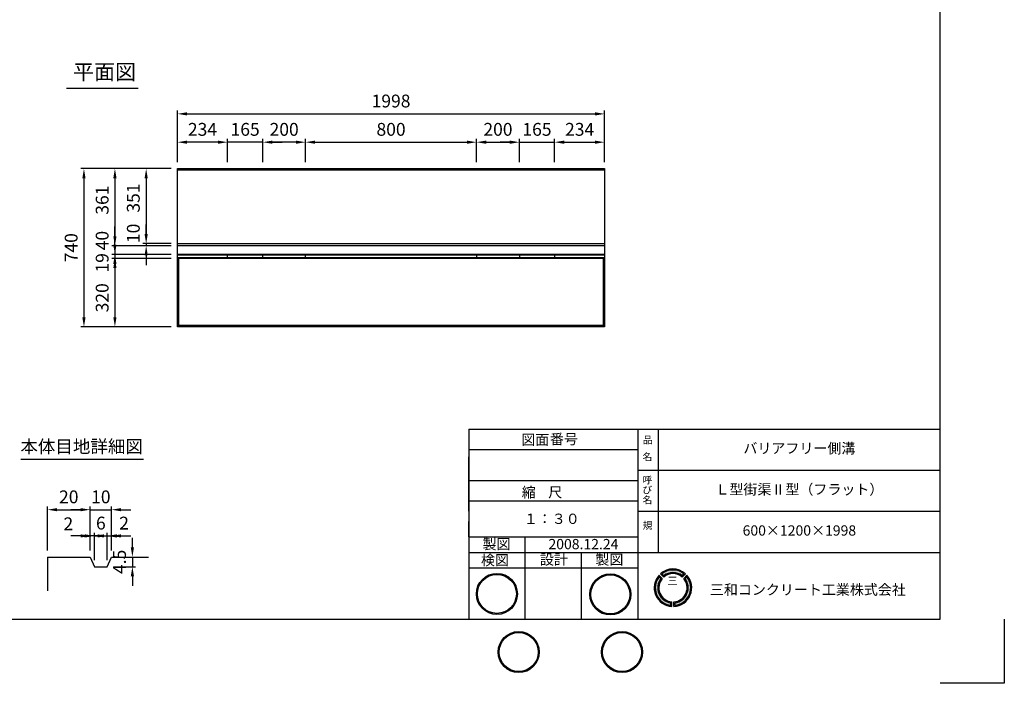
# Model space of a CAD drawing. Extents: x 0 to 8910, y 0 to 6300.
# Drawn here: x 4305 to 8910, y 0 to 3101 of the extents above; entities that cross this region are included whole.
import ezdxf
from ezdxf.enums import TextEntityAlignment as Align

# ---------------------------------------------------------------- set-up
doc = ezdxf.new("R2010")
doc.units = 0
doc.header["$LTSCALE"] = 0.5
doc.layers.get('0').update_dxf_attribs({"linetype": 'CONTINUOUS'})
doc.layers.get('DEFPOINTS').update_dxf_attribs({"linetype": 'CONTINUOUS'})
doc.layers.add('寸法引出', color=2, linetype='CONTINUOUS')
doc.layers.add('枠', color=3, linetype='CONTINUOUS')
doc.styles.add('SANWA', font='MSMINCHO.TTF')
doc.dimstyles.new('SANWA', dxfattribs={"dimtxt": 2.5, "dimasz": 2.5, "dimexe": 1, "dimexo": 1, "dimgap": 0, "dimtad": 1, "dimdec": 4, "dimdsep": 46, "dimtxsty": 'SANWA', "dimcen": 0, "dimclrd": 2, "dimclre": 2, "dimclrt": 2, "dimadec": 0, "dimazin": 0, "dimtfac": 1, "dimtdec": 4, "dimtix": 1, "dimtmove": 0, "dimatfit": 3, "dimfxl": 1, "dimtolj": 1, "dimtzin": 0, "dimarcsym": 0})

# ---------------------------------------------------------------- blocks, each defined once
blk = doc.blocks.new('*D190')
at = {"layer": 'DEFPOINTS', "color": 0, "ltscale": 30}
for p in [(4734.3, 688.7), (4734.3, 589.9), (4714.3, 544.9)]:
    blk.add_point(p, dxfattribs=at)
at = {"layer": '寸法引出', "lineweight": -2, "ltscale": 30}
for p, q in [((4734.3, 619.9), (4734.3, 703.7)), ((4669.3, 688.7), (4624.3, 688.7)), ((4714.3, 688.7), (4734.3, 688.7)), ((4779.3, 688.7), (4824.3, 688.7))]:
    blk.add_line(p, q, dxfattribs=at)
at = {"layer": '寸法引出', "ltscale": 30}
for points in [[(4669.3, 696.2), (4669.3, 681.2), (4714.3, 688.7)], [(4779.3, 696.2), (4779.3, 681.2), (4734.3, 688.7)]]:
    blk.add_solid(points, dxfattribs=at)
at = {"layer": '寸法引出', "ltscale": 30, "insert": (4793.1, 748.7), "char_height": 60, "attachment_point": 5, "style": 'SANWA'}
blk.add_mtext('\\A1;2', dxfattribs=at)
blk = doc.blocks.new('*D189')
at = {"layer": 'DEFPOINTS', "color": 0, "ltscale": 15}
for p in [(4734.3, 811.3), (4634.3, 589.9), (4734.3, 589.9)]:
    blk.add_point(p, dxfattribs=at)
at = {"layer": '寸法引出', "lineweight": -2, "ltscale": 15}
for p, q in [((4589.3, 811.3), (4544.3, 811.3)), ((4634.3, 619.9), (4634.3, 826.3)), ((4634.3, 811.3), (4734.3, 811.3)), ((4734.3, 619.9), (4734.3, 826.3)), ((4779.3, 811.3), (4824.3, 811.3))]:
    blk.add_line(p, q, dxfattribs=at)
at = {"layer": '寸法引出', "ltscale": 15}
for points in [[(4589.3, 818.8), (4589.3, 803.8), (4634.3, 811.3)], [(4779.3, 818.8), (4779.3, 803.8), (4734.3, 811.3)]]:
    blk.add_solid(points, dxfattribs=at)
at = {"layer": '寸法引出', "ltscale": 15, "insert": (4684.3, 871.3), "char_height": 60, "attachment_point": 5, "style": 'SANWA'}
blk.add_mtext('\\A1;10', dxfattribs=at)
blk = doc.blocks.new('*D188')
at = {"layer": 'DEFPOINTS', "color": 0, "ltscale": 15}
for p in [(4714.3, 688.7), (4654.3, 544.9), (4714.3, 544.9)]:
    blk.add_point(p, dxfattribs=at)
at = {"layer": '寸法引出', "lineweight": -2, "ltscale": 15}
for p, q in [((4654.3, 574.9), (4654.3, 703.7)), ((4714.3, 574.9), (4714.3, 703.7)), ((4609.3, 688.7), (4564.3, 688.7)), ((4654.3, 688.7), (4714.3, 688.7)), ((4759.3, 688.7), (4804.3, 688.7))]:
    blk.add_line(p, q, dxfattribs=at)
at = {"layer": '寸法引出', "ltscale": 15}
for points in [[(4609.3, 696.2), (4609.3, 681.2), (4654.3, 688.7)], [(4759.3, 696.2), (4759.3, 681.2), (4714.3, 688.7)]]:
    blk.add_solid(points, dxfattribs=at)
at = {"layer": '寸法引出', "ltscale": 15, "insert": (4684.3, 748.7), "char_height": 60, "attachment_point": 5, "style": 'SANWA'}
blk.add_mtext('\\A1;6', dxfattribs=at)
blk = doc.blocks.new('*D186')
at = {"layer": 'DEFPOINTS', "color": 0, "ltscale": 15}
for p in [(4734.3, 589.9), (4714.3, 544.9), (4831.8, 544.9)]:
    blk.add_point(p, dxfattribs=at)
at = {"layer": '寸法引出', "lineweight": -2, "ltscale": 15}
for p, q in [((4831.8, 634.9), (4831.8, 679.9)), ((4764.3, 589.9), (4846.8, 589.9)), ((4831.8, 589.9), (4831.8, 544.9)), ((4744.3, 544.9), (4846.8, 544.9)), ((4831.8, 499.9), (4831.8, 454.9))]:
    blk.add_line(p, q, dxfattribs=at)
at = {"layer": '寸法引出', "ltscale": 15}
for points in [[(4824.3, 634.9), (4839.3, 634.9), (4831.8, 589.9)], [(4824.3, 499.9), (4839.3, 499.9), (4831.8, 544.9)]]:
    blk.add_solid(points, dxfattribs=at)
at = {"layer": '寸法引出', "ltscale": 15, "insert": (4771.8, 567.4), "char_height": 60, "attachment_point": 5, "rotation": 90, "style": 'SANWA'}
blk.add_mtext('\\A1;4.5', dxfattribs=at)
blk = doc.blocks.new('*D191')
at = {"layer": 'DEFPOINTS', "color": 0, "ltscale": 30}
for p in [(4634.3, 688.7), (4634.3, 589.9), (4654.3, 544.9)]:
    blk.add_point(p, dxfattribs=at)
at = {"layer": '寸法引出', "lineweight": -2, "ltscale": 30}
for p, q in [((4634.3, 619.9), (4634.3, 703.7)), ((4589.3, 688.7), (4544.3, 688.7)), ((4654.3, 688.7), (4634.3, 688.7)), ((4699.3, 688.7), (4744.3, 688.7))]:
    blk.add_line(p, q, dxfattribs=at)
at = {"layer": '寸法引出', "ltscale": 30}
for points in [[(4589.3, 696.2), (4589.3, 681.2), (4634.3, 688.7)], [(4699.3, 696.2), (4699.3, 681.2), (4654.3, 688.7)]]:
    blk.add_solid(points, dxfattribs=at)
at = {"layer": '寸法引出', "ltscale": 30, "insert": (4532.3, 745.4), "char_height": 60, "attachment_point": 5, "style": 'SANWA'}
blk.add_mtext('\\A1;2', dxfattribs=at)
blk = doc.blocks.new('*D187')
at = {"layer": 'DEFPOINTS', "color": 0, "ltscale": 15}
for p in [(4634.3, 811.3), (4434.3, 589.9), (4634.3, 589.9)]:
    blk.add_point(p, dxfattribs=at)
at = {"layer": '寸法引出', "lineweight": -2, "ltscale": 15}
for p, q in [((4434.3, 619.9), (4434.3, 826.3)), ((4479.3, 811.3), (4589.3, 811.3)), ((4634.3, 619.9), (4634.3, 826.3))]:
    blk.add_line(p, q, dxfattribs=at)
at = {"layer": '寸法引出', "ltscale": 15}
for points in [[(4479.3, 818.8), (4479.3, 803.8), (4434.3, 811.3)], [(4589.3, 818.8), (4589.3, 803.8), (4634.3, 811.3)]]:
    blk.add_solid(points, dxfattribs=at)
at = {"layer": '寸法引出', "ltscale": 15, "insert": (4534.3, 871.3), "char_height": 60, "attachment_point": 5, "style": 'SANWA'}
blk.add_mtext('\\A1;20', dxfattribs=at)
blk = doc.blocks.new('*D224')
at = {"layer": 'DEFPOINTS', "color": 0, "ltscale": 30}
for p in [(6441.7, 2528.8), (5641.7, 2405.6), (6441.7, 2405.6)]:
    blk.add_point(p, dxfattribs=at)
at = {"layer": '寸法引出', "lineweight": -2, "ltscale": 30}
for p, q in [((5641.7, 2435.6), (5641.7, 2543.8)), ((6441.7, 2435.6), (6441.7, 2543.8)), ((5686.7, 2528.8), (6396.7, 2528.8))]:
    blk.add_line(p, q, dxfattribs=at)
at = {"layer": '寸法引出', "ltscale": 30}
for points in [[(5686.7, 2536.3), (5686.7, 2521.3), (5641.7, 2528.8)], [(6396.7, 2536.3), (6396.7, 2521.3), (6441.7, 2528.8)]]:
    blk.add_solid(points, dxfattribs=at)
at = {"layer": '寸法引出', "ltscale": 30, "insert": (6041.7, 2588.8), "char_height": 60, "attachment_point": 5, "style": 'SANWA'}
blk.add_mtext('\\A1;800', dxfattribs=at)
blk = doc.blocks.new('*D225')
at = {"layer": 'DEFPOINTS', "color": 0, "ltscale": 30}
for p in [(6641.7, 2528.8), (6441.7, 2405.6), (6641.7, 2405.6)]:
    blk.add_point(p, dxfattribs=at)
at = {"layer": '寸法引出', "lineweight": -2, "ltscale": 30}
for p, q in [((6441.7, 2435.6), (6441.7, 2543.8)), ((6641.7, 2435.6), (6641.7, 2543.8)), ((6486.7, 2528.8), (6596.7, 2528.8))]:
    blk.add_line(p, q, dxfattribs=at)
at = {"layer": '寸法引出', "ltscale": 30}
for points in [[(6486.7, 2536.3), (6486.7, 2521.3), (6441.7, 2528.8)], [(6596.7, 2536.3), (6596.7, 2521.3), (6641.7, 2528.8)]]:
    blk.add_solid(points, dxfattribs=at)
at = {"layer": '寸法引出', "ltscale": 30, "insert": (6541.7, 2588.8), "char_height": 60, "attachment_point": 5, "style": 'SANWA'}
blk.add_mtext('\\A1;200', dxfattribs=at)
blk = doc.blocks.new('*D226')
at = {"layer": 'DEFPOINTS', "color": 0, "ltscale": 30}
for p in [(6806.7, 2528.8), (6641.7, 2405.6), (6806.7, 2405.6)]:
    blk.add_point(p, dxfattribs=at)
at = {"layer": '寸法引出', "lineweight": -2, "ltscale": 30}
for p, q in [((6641.7, 2435.6), (6641.7, 2543.8)), ((6806.7, 2435.6), (6806.7, 2543.8)), ((6596.7, 2528.8), (6551.7, 2528.8)), ((6641.7, 2528.8), (6806.7, 2528.8)), ((6851.7, 2528.8), (6896.7, 2528.8))]:
    blk.add_line(p, q, dxfattribs=at)
at = {"layer": '寸法引出', "ltscale": 30}
for points in [[(6596.7, 2536.3), (6596.7, 2521.3), (6641.7, 2528.8)], [(6851.7, 2536.3), (6851.7, 2521.3), (6806.7, 2528.8)]]:
    blk.add_solid(points, dxfattribs=at)
at = {"layer": '寸法引出', "ltscale": 30, "insert": (6724.2, 2588.8), "char_height": 60, "attachment_point": 5, "style": 'SANWA'}
blk.add_mtext('\\A1;165', dxfattribs=at)
blk = doc.blocks.new('*D227')
at = {"layer": 'DEFPOINTS', "color": 0, "ltscale": 30}
for p in [(7040.7, 2528.8), (6806.7, 2405.6), (7040.7, 2405.6)]:
    blk.add_point(p, dxfattribs=at)
at = {"layer": '寸法引出', "lineweight": -2, "ltscale": 30}
for p, q in [((6806.7, 2435.6), (6806.7, 2543.8)), ((7040.7, 2435.6), (7040.7, 2543.8)), ((6851.7, 2528.8), (6995.7, 2528.8))]:
    blk.add_line(p, q, dxfattribs=at)
at = {"layer": '寸法引出', "ltscale": 30}
for points in [[(6851.7, 2536.3), (6851.7, 2521.3), (6806.7, 2528.8)], [(6995.7, 2536.3), (6995.7, 2521.3), (7040.7, 2528.8)]]:
    blk.add_solid(points, dxfattribs=at)
at = {"layer": '寸法引出', "ltscale": 30, "insert": (6923.7, 2588.8), "char_height": 60, "attachment_point": 5, "style": 'SANWA'}
blk.add_mtext('\\A1;234', dxfattribs=at)
blk = doc.blocks.new('*D228')
at = {"layer": 'DEFPOINTS', "color": 0, "ltscale": 30}
for p in [(5441.7, 2528.8), (5441.7, 2405.6), (5641.7, 2405.6)]:
    blk.add_point(p, dxfattribs=at)
at = {"layer": '寸法引出', "lineweight": -2, "ltscale": 30}
for p, q in [((5441.7, 2435.6), (5441.7, 2543.8)), ((5641.7, 2435.6), (5641.7, 2543.8)), ((5596.7, 2528.8), (5486.7, 2528.8))]:
    blk.add_line(p, q, dxfattribs=at)
at = {"layer": '寸法引出', "ltscale": 30}
for points in [[(5486.7, 2536.3), (5486.7, 2521.3), (5441.7, 2528.8)], [(5596.7, 2536.3), (5596.7, 2521.3), (5641.7, 2528.8)]]:
    blk.add_solid(points, dxfattribs=at)
at = {"layer": '寸法引出', "ltscale": 30, "insert": (5541.7, 2588.8), "char_height": 60, "attachment_point": 5, "style": 'SANWA'}
blk.add_mtext('\\A1;200', dxfattribs=at)
blk = doc.blocks.new('*D229')
at = {"layer": 'DEFPOINTS', "color": 0, "ltscale": 30}
for p in [(5276.7, 2528.8), (5276.7, 2405.6), (5441.7, 2405.6)]:
    blk.add_point(p, dxfattribs=at)
at = {"layer": '寸法引出', "lineweight": -2, "ltscale": 30}
for p, q in [((5276.7, 2435.6), (5276.7, 2543.8)), ((5441.7, 2435.6), (5441.7, 2543.8)), ((5231.7, 2528.8), (5186.7, 2528.8)), ((5441.7, 2528.8), (5276.7, 2528.8)), ((5486.7, 2528.8), (5531.7, 2528.8))]:
    blk.add_line(p, q, dxfattribs=at)
at = {"layer": '寸法引出', "ltscale": 30}
for points in [[(5231.7, 2536.3), (5231.7, 2521.3), (5276.7, 2528.8)], [(5486.7, 2536.3), (5486.7, 2521.3), (5441.7, 2528.8)]]:
    blk.add_solid(points, dxfattribs=at)
at = {"layer": '寸法引出', "ltscale": 30, "insert": (5359.2, 2588.8), "char_height": 60, "attachment_point": 5, "style": 'SANWA'}
blk.add_mtext('\\A1;165', dxfattribs=at)
blk = doc.blocks.new('*D230')
at = {"layer": 'DEFPOINTS', "color": 0, "ltscale": 30}
for p in [(5042.7, 2528.8), (5042.7, 2405.6), (5276.7, 2405.6)]:
    blk.add_point(p, dxfattribs=at)
at = {"layer": '寸法引出', "lineweight": -2, "ltscale": 30}
for p, q in [((5042.7, 2435.6), (5042.7, 2543.8)), ((5276.7, 2435.6), (5276.7, 2543.8)), ((5231.7, 2528.8), (5087.7, 2528.8))]:
    blk.add_line(p, q, dxfattribs=at)
at = {"layer": '寸法引出', "ltscale": 30}
for points in [[(5087.7, 2536.3), (5087.7, 2521.3), (5042.7, 2528.8)], [(5231.7, 2536.3), (5231.7, 2521.3), (5276.7, 2528.8)]]:
    blk.add_solid(points, dxfattribs=at)
at = {"layer": '寸法引出', "ltscale": 30, "insert": (5159.7, 2588.8), "char_height": 60, "attachment_point": 5, "style": 'SANWA'}
blk.add_mtext('\\A1;234', dxfattribs=at)
blk = doc.blocks.new('*D231')
at = {"layer": 'DEFPOINTS', "color": 0, "ltscale": 30}
for p in [(7040.7, 2661.2), (5042.7, 2405.6), (7040.7, 2405.6)]:
    blk.add_point(p, dxfattribs=at)
at = {"layer": '寸法引出', "lineweight": -2, "ltscale": 30}
for p, q in [((5042.7, 2435.6), (5042.7, 2676.2)), ((7040.7, 2435.6), (7040.7, 2676.2)), ((5087.7, 2661.2), (6995.7, 2661.2))]:
    blk.add_line(p, q, dxfattribs=at)
at = {"layer": '寸法引出', "ltscale": 30}
for points in [[(5087.7, 2668.7), (5087.7, 2653.7), (5042.7, 2661.2)], [(6995.7, 2668.7), (6995.7, 2653.7), (7040.7, 2661.2)]]:
    blk.add_solid(points, dxfattribs=at)
at = {"layer": '寸法引出', "ltscale": 30, "insert": (6041.7, 2721.2), "char_height": 60, "attachment_point": 5, "style": 'SANWA'}
blk.add_mtext('\\A1;1998', dxfattribs=at)
blk = doc.blocks.new('*D232')
at = {"layer": 'DEFPOINTS', "color": 0, "ltscale": 30}
for p in [(5042.7, 2405.6), (4896.3, 2054.6), (5042.7, 2054.6)]:
    blk.add_point(p, dxfattribs=at)
at = {"layer": '寸法引出', "lineweight": -2, "ltscale": 30}
for p, q in [((5012.7, 2405.6), (4881.3, 2405.6)), ((4896.3, 2360.6), (4896.3, 2099.6)), ((5012.7, 2054.6), (4881.3, 2054.6))]:
    blk.add_line(p, q, dxfattribs=at)
at = {"layer": '寸法引出', "ltscale": 30}
for points in [[(4888.8, 2360.6), (4903.8, 2360.6), (4896.3, 2405.6)], [(4888.8, 2099.6), (4903.8, 2099.6), (4896.3, 2054.6)]]:
    blk.add_solid(points, dxfattribs=at)
at = {"layer": '寸法引出', "ltscale": 30, "insert": (4836.2, 2267.7), "char_height": 60, "attachment_point": 5, "rotation": 90, "style": 'SANWA'}
blk.add_mtext('\\A1;351', dxfattribs=at)
blk = doc.blocks.new('*D233')
at = {"layer": 'DEFPOINTS', "color": 0, "ltscale": 30}
for p in [(4896.3, 2044.6), (5042.7, 2054.6), (5042.7, 2044.6)]:
    blk.add_point(p, dxfattribs=at)
at = {"layer": '寸法引出', "lineweight": -2, "ltscale": 30}
for p, q in [((4896.3, 2099.6), (4896.3, 2144.6)), ((5012.7, 2054.6), (4881.3, 2054.6)), ((5012.7, 2044.6), (4881.3, 2044.6)), ((4896.3, 2054.6), (4896.3, 2044.6)), ((4896.3, 1999.6), (4896.3, 1954.6))]:
    blk.add_line(p, q, dxfattribs=at)
at = {"layer": '寸法引出', "ltscale": 30}
for points in [[(4888.8, 2099.6), (4903.8, 2099.6), (4896.3, 2054.6)], [(4888.8, 1999.6), (4903.8, 1999.6), (4896.3, 2044.6)]]:
    blk.add_solid(points, dxfattribs=at)
at = {"layer": '寸法引出', "ltscale": 30, "insert": (4836.2, 2102.6), "char_height": 60, "attachment_point": 5, "rotation": 90, "style": 'SANWA'}
blk.add_mtext('\\A1;10', dxfattribs=at)
blk = doc.blocks.new('*D234')
at = {"layer": 'DEFPOINTS', "color": 0, "ltscale": 30}
for p in [(5042.7, 2405.6), (4750.1, 2044.6), (5042.7, 2044.6)]:
    blk.add_point(p, dxfattribs=at)
at = {"layer": '寸法引出', "lineweight": -2, "ltscale": 30}
for p, q in [((5012.7, 2405.6), (4735.1, 2405.6)), ((4750.1, 2360.6), (4750.1, 2089.6)), ((5012.7, 2044.6), (4735.1, 2044.6))]:
    blk.add_line(p, q, dxfattribs=at)
at = {"layer": '寸法引出', "ltscale": 30}
for points in [[(4742.6, 2360.6), (4757.6, 2360.6), (4750.1, 2405.6)], [(4742.6, 2089.6), (4757.6, 2089.6), (4750.1, 2044.6)]]:
    blk.add_solid(points, dxfattribs=at)
at = {"layer": '寸法引出', "ltscale": 30, "insert": (4690.5, 2258), "char_height": 60, "attachment_point": 5, "rotation": 90, "style": 'SANWA'}
blk.add_mtext('\\A1;361', dxfattribs=at)
blk = doc.blocks.new('*D235')
at = {"layer": 'DEFPOINTS', "color": 0, "ltscale": 30}
for p in [(5042.7, 2044.6), (4750.1, 2004.6), (5042.7, 2004.6)]:
    blk.add_point(p, dxfattribs=at)
at = {"layer": '寸法引出', "lineweight": -2, "ltscale": 30}
for p, q in [((4750.1, 2089.6), (4750.1, 2134.6)), ((5012.7, 2044.6), (4735.1, 2044.6)), ((4750.1, 2044.6), (4750.1, 2004.6)), ((5012.7, 2004.6), (4735.1, 2004.6)), ((4750.1, 1959.6), (4750.1, 1914.6))]:
    blk.add_line(p, q, dxfattribs=at)
at = {"layer": '寸法引出', "ltscale": 30}
for points in [[(4742.6, 2089.6), (4757.6, 2089.6), (4750.1, 2044.6)], [(4742.6, 1959.6), (4757.6, 1959.6), (4750.1, 2004.6)]]:
    blk.add_solid(points, dxfattribs=at)
at = {"layer": '寸法引出', "ltscale": 30, "insert": (4690.5, 2068.9), "char_height": 60, "attachment_point": 5, "rotation": 90, "style": 'SANWA'}
blk.add_mtext('\\A1;40', dxfattribs=at)
blk = doc.blocks.new('*D236')
at = {"layer": 'DEFPOINTS', "color": 0, "ltscale": 30}
for p in [(4750.1, 1985.6), (5042.7, 2004.6), (5042.7, 1985.6)]:
    blk.add_point(p, dxfattribs=at)
at = {"layer": '寸法引出', "lineweight": -2, "ltscale": 30}
for p, q in [((4750.1, 2049.6), (4750.1, 2094.6)), ((5012.7, 2004.6), (4735.1, 2004.6)), ((5012.7, 1985.6), (4735.1, 1985.6)), ((4750.1, 2004.6), (4750.1, 1985.6)), ((4750.1, 1940.6), (4750.1, 1895.6))]:
    blk.add_line(p, q, dxfattribs=at)
at = {"layer": '寸法引出', "ltscale": 30}
for points in [[(4742.6, 2049.6), (4757.6, 2049.6), (4750.1, 2004.6)], [(4742.6, 1940.6), (4757.6, 1940.6), (4750.1, 1985.6)]]:
    blk.add_solid(points, dxfattribs=at)
at = {"layer": '寸法引出', "ltscale": 30, "insert": (4690.5, 1965), "char_height": 60, "attachment_point": 5, "rotation": 90, "style": 'SANWA'}
blk.add_mtext('\\A1;19', dxfattribs=at)
blk = doc.blocks.new('*D237')
at = {"layer": 'DEFPOINTS', "color": 0, "ltscale": 30}
for p in [(5042.7, 1985.6), (4750.1, 1665.6), (5042.7, 1665.6)]:
    blk.add_point(p, dxfattribs=at)
at = {"layer": '寸法引出', "lineweight": -2, "ltscale": 30}
for p, q in [((5012.7, 1985.6), (4735.1, 1985.6)), ((4750.1, 1940.6), (4750.1, 1710.6)), ((5012.7, 1665.6), (4735.1, 1665.6))]:
    blk.add_line(p, q, dxfattribs=at)
at = {"layer": '寸法引出', "ltscale": 30}
for points in [[(4742.6, 1940.6), (4757.6, 1940.6), (4750.1, 1985.6)], [(4742.6, 1710.6), (4757.6, 1710.6), (4750.1, 1665.6)]]:
    blk.add_solid(points, dxfattribs=at)
at = {"layer": '寸法引出', "ltscale": 30, "insert": (4690.5, 1801.6), "char_height": 60, "attachment_point": 5, "rotation": 90, "style": 'SANWA'}
blk.add_mtext('\\A1;320', dxfattribs=at)
blk = doc.blocks.new('*D238')
at = {"layer": 'DEFPOINTS', "color": 0, "ltscale": 30}
for p in [(5042.7, 2405.6), (4605.3, 1665.6), (5042.7, 1665.6)]:
    blk.add_point(p, dxfattribs=at)
at = {"layer": '寸法引出', "lineweight": -2, "ltscale": 30}
for p, q in [((5012.7, 2405.6), (4590.3, 2405.6)), ((4605.3, 2360.6), (4605.3, 1710.6)), ((5012.7, 1665.6), (4590.3, 1665.6))]:
    blk.add_line(p, q, dxfattribs=at)
at = {"layer": '寸法引出', "ltscale": 30}
for points in [[(4597.8, 2360.6), (4612.8, 2360.6), (4605.3, 2405.6)], [(4597.8, 1710.6), (4612.8, 1710.6), (4605.3, 1665.6)]]:
    blk.add_solid(points, dxfattribs=at)
at = {"layer": '寸法引出', "ltscale": 30, "insert": (4545.3, 2035.6), "char_height": 60, "attachment_point": 5, "rotation": 90, "style": 'SANWA'}
blk.add_mtext('\\A1;740', dxfattribs=at)

msp = doc.modelspace()

# ---------------------------------------------------------------- hatches: boundary and pattern name
h = msp.add_hatch(color=256)
h.paths.add_polyline_path([(6632.64595, 417.83394, 1), (6440.70544, 417.83394, 1)])
h.paths.add_polyline_path([(6627.84595, 417.83394, 1), (6445.50544, 417.83394, 1)], flags=16)
h = msp.add_hatch(color=256)
h.paths.add_polyline_path([(7163.19452, 415.36121, 1), (6971.25401, 415.36121, 1)])
h.paths.add_polyline_path([(7158.39452, 415.36121, 1), (6976.05401, 415.36121, 1)], flags=16)
h.paths.add_polyline_path([(7018.88482, 411.75357), (7119.54768, 411.75357), (7119.54768, 503.09072), (7018.88482, 503.09072)], flags=8)
h.paths.add_polyline_path([(7017.00179, 340.31481), (7119.17322, 340.31481), (7119.17322, 436.17767), (7017.00179, 436.17767)], flags=8)
h = msp.add_hatch(color=256)
h.paths.add_polyline_path([(7301.7267, 511.75159), (7317.03063, 496.44766, -0.3722683533), (7403.51423, 496.44766), (7418.81816, 511.75159, 0.382497994)])
h.paths.add_polyline_path([(7425.60638, 504.96336), (7410.30245, 489.65943, -0.6168583269), (7365.07243, 380.46449), (7365.07243, 358.82147, 0.6292889159)])
h.paths.add_polyline_path([(7294.93847, 504.96336, 0.6292889159), (7355.47243, 358.82147), (7355.47243, 380.46449, -0.6168583269), (7310.2424, 489.65943)])
h = msp.add_hatch(color=256)
h.paths.add_polyline_path([(6734.79489, 145.83359, 1), (6542.85439, 145.83359, 1)])
h.paths.add_polyline_path([(6729.99489, 145.83359, 1), (6547.65439, 145.83359, 1)], flags=16)
h.paths.add_polyline_path([(6589.86805, 136.56252), (6691.76519, 136.56252), (6691.76519, 231.60252), (6589.86805, 231.60252)], flags=8)
h.paths.add_polyline_path([(6590.24788, 65.2483), (6689.12788, 65.2483), (6689.12788, 151.23688), (6590.24788, 151.23688)], flags=24)
h = msp.add_hatch(color=256)
h.paths.add_polyline_path([(7217.90329, 145.83359, 1), (7025.96278, 145.83359, 1)])
h.paths.add_polyline_path([(7213.10329, 145.83359, 1), (7030.76278, 145.83359, 1)], flags=16)
h.paths.add_polyline_path([(7072.8393, 137.90596), (7175.01073, 137.90596), (7175.01073, 233.76882), (7072.8393, 233.76882)], flags=8)
h.paths.add_polyline_path([(7072.67056, 73.11862), (7172.92199, 73.11862), (7172.92199, 163.22148), (7072.67056, 163.22148)], flags=8)

# ---------------------------------------------------------------- linework, layer by layer
for p, q in [((4523.61699, 2780.87889), (4858.29392, 2780.87889)), ((6405.06383, 1188), (6405.06383, 1044)), ((7197.06383, 300), (7197.06383, 1188)), ((7197.06383, 1188), (7242.55454, 1188)), ((7293.06383, 612), (7293.06383, 1188)), ((4309.63787, 1047.34015), (4883.37393, 1047.34015)), ((6405.06383, 872.11314), (6405.06383, 1058.54029)), ((6405.06383, 804), (6405.06383, 872.11314)), ((6405.06383, 684), (6405.06383, 756)), ((6405.06383, 756), (6405.06383, 599.8703)), ((6405.06383, 684), (6405.06383, 612)), ((6669.06383, 300), (6669.06383, 684)), ((6405.06383, 612), (8610, 612)), ((6933.06383, 300), (6933.06383, 612)), ((7317.03063, 496.44766), (7301.63378, 511.84451)), ((7317.3688, 502.89771), (7308.81624, 511.45027)), ((7403.17606, 502.89771), (7411.72862, 511.45027)), ((7403.51423, 496.44766), (7418.81816, 511.75159)), ((7310.2424, 489.65943), (7294.84555, 505.05628)), ((7303.79235, 489.32126), (7295.23979, 497.87382)), ((7410.30245, 489.65943), (7425.60638, 504.96336)), ((7416.75251, 489.32126), (7425.30507, 497.87382)), ((7350.67243, 364.04759), (7350.67243, 376.14273)), ((7355.47243, 358.82147), (7355.47243, 380.46449)), ((7365.07243, 358.82147), (7365.07243, 380.46449)), ((7369.87243, 364.04759), (7369.87243, 376.14273)), ((8910, 300), (8910, 0)), ((8910, 0), (8610, 0))]:
    msp.add_line(p, q)
at = {"ltscale": 30}
for p, q in [((5042.74264, 1665.55624), (5042.74264, 2405.55624)), ((5042.74264, 2405.55624), (7040.74264, 2405.55624)), ((7040.74264, 2405.55624), (7040.74264, 1665.55624)), ((7040.74264, 1665.55624), (5042.74264, 1665.55624))]:
    msp.add_line(p, q, dxfattribs=at)
at = {"ltscale": 25}
for p, q in [((5042.74264, 2399.55624), (7040.74264, 2399.55624)), ((7040.74264, 2054.55624), (5042.74264, 2054.55624)), ((7040.74264, 2044.55624), (5042.74264, 2044.55624)), ((7040.74264, 2004.55624), (5042.74264, 2004.55624)), ((7040.74264, 2001.55624), (5042.74264, 2001.55624)), ((7040.74264, 1988.55624), (5042.74264, 1988.55624)), ((7040.74264, 1985.55624), (5042.74264, 1985.55624)), ((5048.74264, 1671.55624), (5048.74264, 1985.55624)), ((5276.74264, 1988.55624), (5276.74264, 2001.55624)), ((5441.74264, 1988.55624), (5441.74264, 2001.55624)), ((5641.74264, 1988.55624), (5641.74264, 2001.55624)), ((6441.74264, 2001.55624), (6441.74264, 1988.55624)), ((6641.74264, 2001.55624), (6641.74264, 1988.55624)), ((6806.74264, 2001.55624), (6806.74264, 1988.55624)), ((7034.74264, 1671.55624), (7034.74264, 1985.55624)), ((5048.74264, 1671.55624), (5042.74264, 1665.55624)), ((7034.74264, 1671.55624), (5048.74264, 1671.55624)), ((7034.74264, 1671.55624), (7040.74264, 1665.55624))]:
    msp.add_line(p, q, dxfattribs=at)
at = {"color": 0}
for p, q in [((6405.06383, 1188), (8610, 1188)), ((6405.06383, 1092), (7197.06383, 1092)), ((6405.06383, 1092), (7197.06383, 1092)), ((6405.06383, 1044), (6405.06383, 756)), ((7197.06383, 996), (8610, 996)), ((6405.06383, 948), (7197.06383, 948)), ((6405.06383, 852), (7197.06383, 852)), ((7197.06383, 804), (8610, 804)), ((6405.06383, 756), (6405.06383, 300)), ((6405.06383, 684), (7197.06383, 684)), ((6405.06383, 540), (7197.06383, 540))]:
    msp.add_line(p, q, dxfattribs=at)
at = {"ltscale": 15}
for p, q in [((4434.28278, 589.94549), (4434.28278, 432.73308)), ((4434.28278, 589.94549), (4634.28278, 589.94549)), ((4634.28278, 589.94549), (4654.28278, 544.94549)), ((4714.28278, 544.94549), (4734.28278, 589.94549)), ((4734.28278, 589.94549), (4907.78407, 589.94549)), ((4654.28278, 544.94549), (4714.28278, 544.94549))]:
    msp.add_line(p, q, dxfattribs=at)
for centre, radius in [((6536.6757, 417.83394), 95.97025), ((6536.6757, 417.83394), 91.17025), ((7067.22427, 415.36121), 95.97025), ((7067.22427, 415.36121), 91.17025), ((6638.82464, 145.83359), 95.97025), ((6638.82464, 145.83359), 91.17025), ((7121.93304, 145.83359), 95.97025), ((7121.93304, 145.83359), 91.17025)]:
    msp.add_circle(centre, radius)
for radius, start, end in [(87.72758, 48.13649545, 131.86350455), (82.92758, 51.64767379, 128.35232621), (66.12758, 49.16258741, 130.83741259), (70.92758, 52.77882031, 127.22117969), (87.72758, 138.13649545, 266.86350455), (82.92758, 141.64767379, 263.35232621), (70.92758, 142.77882031, 262.22117969), (66.12758, 139.16258741, 265.83741259), (87.72758, 273.13649545, 41.86350455), (66.12758, 274.16258741, 40.83741259), (82.92758, 276.64767379, 38.35232621), (70.92758, 277.77882031, 37.22117969)]:
    msp.add_arc((7360.27243, 446.41763), radius, start, end)
at = {"layer": '枠'}
for p, q in [((8610, 300), (8610, 6000)), ((750, 300), (8610, 300))]:
    msp.add_line(p, q, dxfattribs=at)

# ---------------------------------------------------------------- texts
at = {"style": 'SANWA'}
for s, height, p in [('平面図', 72, (4701.47541, 2848.17393)), ('本体目地詳細図', 60, (4594.48677, 1098.9606)), ('バリアフリー側溝', 48, (7951.53191, 1092)), ('Ｌ型街渠Ⅱ型（フラット）', 48, (7951.53191, 900)), ('600×1200×1998', 48, (7951.53191, 708))]:
    msp.add_text(s, height=height, dxfattribs=at).set_placement(p, align=Align.MIDDLE)
at = {"ltscale": 2, "style": 'SANWA'}
for s, height, p in [('図面', 48, (6650.81473, 1114.55457)), ('番号', 48, (6784.67857, 1117.28238)), ('品', 33.6, (7219.48619, 1120.75379)), ('名', 33.6, (7217.66608, 1041.99253)), ('呼', 33.6, (7217.52685, 932.86964)), ('縮    尺', 48, (6652.91775, 868.76783)), ('び', 33.6, (7217.05027, 886.86523)), ('名', 33.6, (7217.73073, 839.8527)), ('１：３０', 48, (6662.22152, 744.80694)), ('規', 33.6, (7218.57614, 721.36923)), ('製図', 48, (6469.49879, 626.50276)), ('2008.12.24', 48, (6777.94461, 626.50276)), ('検図', 48, (6462.43236, 551.54359)), ('設計', 48, (6738.15197, 554.27144)), ('製図', 48, (6997.49879, 554.50276))]:
    msp.add_text(s, height=height, dxfattribs=at).set_placement(p)
at = {"style": 'SANWA'}
for s, height, p in [('三', 36, (7333.41801, 461.26418)), ('三和コンクリート工業株式会社', 48, (7532.81663, 413.43774))]:
    msp.add_text(s, height=height, dxfattribs=at).set_placement(p)

# ---------------------------------------------------------------- dimensions: what is measured, and where the dimension line sits
at = {"layer": '寸法引出', "ltscale": 30}
for base, p1, p2, override, picture, middle in [((7040.74264, 2661.19142), (5042.74264, 2405.55624), (7040.74264, 2405.55624), {"dimscale": 30, "dimtxt": 2, "dimasz": 1.5, "dimexe": 0.5, "dimgap": 1, "dimclrd": 256, "dimclre": 256, "dimclrt": 256}, '*D231', (6041.74264, 2721.19142)), ((5042.74264, 2528.762), (5276.74264, 2405.55624), (5042.74264, 2405.55624), {"dimscale": 30, "dimtxt": 2, "dimasz": 1.5, "dimexe": 0.5, "dimgap": 1, "dimclrd": 256, "dimclre": 256, "dimclrt": 256, "dimtmove": 1}, '*D230', (5159.74264, 2588.762)), ((5276.74264, 2528.762), (5441.74264, 2405.55624), (5276.74264, 2405.55624), {"dimscale": 30, "dimtxt": 2, "dimasz": 1.5, "dimexe": 0.5, "dimgap": 1, "dimclrd": 256, "dimclre": 256, "dimclrt": 256, "dimtmove": 1}, '*D229', (5359.24264, 2588.762)), ((5441.74264, 2528.762), (5641.74264, 2405.55624), (5441.74264, 2405.55624), {"dimscale": 30, "dimtxt": 2, "dimasz": 1.5, "dimexe": 0.5, "dimgap": 1, "dimclrd": 256, "dimclre": 256, "dimclrt": 256, "dimtmove": 1}, '*D228', (5541.74264, 2588.762)), ((6441.74264, 2528.762), (5641.74264, 2405.55624), (6441.74264, 2405.55624), {"dimscale": 30, "dimtxt": 2, "dimasz": 1.5, "dimexe": 0.5, "dimgap": 1, "dimclrd": 256, "dimclre": 256, "dimclrt": 256}, '*D224', (6041.74264, 2588.762)), ((6641.74264, 2528.762), (6441.74264, 2405.55624), (6641.74264, 2405.55624), {"dimscale": 30, "dimtxt": 2, "dimasz": 1.5, "dimexe": 0.5, "dimgap": 1, "dimclrd": 256, "dimclre": 256, "dimclrt": 256, "dimtmove": 1}, '*D225', (6541.74264, 2588.762)), ((6806.74264, 2528.762), (6641.74264, 2405.55624), (6806.74264, 2405.55624), {"dimscale": 30, "dimtxt": 2, "dimasz": 1.5, "dimexe": 0.5, "dimgap": 1, "dimclrd": 256, "dimclre": 256, "dimclrt": 256, "dimtmove": 1}, '*D226', (6724.24264, 2588.762)), ((7040.74264, 2528.762), (6806.74264, 2405.55624), (7040.74264, 2405.55624), {"dimscale": 30, "dimtxt": 2, "dimasz": 1.5, "dimexe": 0.5, "dimgap": 1, "dimclrd": 256, "dimclre": 256, "dimclrt": 256, "dimtmove": 1}, '*D227', (6923.74264, 2588.762))]:
    dim = msp.add_linear_dim(base=base, p1=p1, p2=p2, dimstyle='SANWA', override=override, dxfattribs=at)
    dim.commit()
    dim.dimension.update_dxf_attribs({"geometry": picture, "text_midpoint": middle})
dim = msp.add_linear_dim(base=(4605.32058, 1665.55624), p1=(5042.74264, 2405.55624), p2=(5042.74264, 1665.55624), angle=90, dimstyle='SANWA', override={"dimscale": 30, "dimtxt": 2, "dimasz": 1.5, "dimexe": 0.5, "dimgap": 1, "dimclrd": 256, "dimclre": 256, "dimclrt": 256}, dxfattribs=at)
dim.commit()
dim.dimension.update_dxf_attribs({"geometry": '*D238', "text_midpoint": (4545.32058, 2035.55624)})
for base, p1, p2, picture, middle in [((4750.05335, 2044.55624), (5042.74264, 2405.55624), (5042.74264, 2044.55624), '*D234', (4750.52476, 2257.98345)), ((4896.31244, 2054.55624), (5042.74264, 2405.55624), (5042.74264, 2054.55624), '*D232', (4896.17436, 2267.74982)), ((4750.05335, 2004.55624), (5042.74264, 2044.55624), (5042.74264, 2004.55624), '*D235', (4750.52476, 2068.87066)), ((4896.31244, 2044.55624), (5042.74264, 2054.55624), (5042.74264, 2044.55624), '*D233', (4896.17436, 2102.60909)), ((4750.05335, 1985.55624), (5042.74264, 2004.55624), (5042.74264, 1985.55624), '*D236', (4750.52476, 1964.99179)), ((4750.05335, 1665.55624), (5042.74264, 1985.55624), (5042.74264, 1665.55624), '*D237', (4750.52476, 1801.62675))]:
    dim = msp.add_linear_dim(base=base, p1=p1, p2=p2, angle=90, dimstyle='SANWA', override={"dimscale": 30, "dimtxt": 2, "dimasz": 1.5, "dimexe": 0.5, "dimgap": 1, "dimclrd": 256, "dimclre": 256, "dimclrt": 256, "dimtmove": 1}, dxfattribs=at)
    dim.commit()
    dim.dimension.update_dxf_attribs({"geometry": picture, "text_midpoint": middle, "dimtype": 160})
at = {"layer": '寸法引出', "ltscale": 15}
for base, p1, p2, text, picture, middle in [((4634.28278, 811.34642), (4434.28278, 589.94549), (4634.28278, 589.94549), '20', '*D187', (4534.28278, 871.34642)), ((4734.28278, 811.34642), (4634.28278, 589.94549), (4734.28278, 589.94549), '10', '*D189', (4684.28278, 871.34642)), ((4714.28278, 688.72094), (4654.28278, 544.94549), (4714.28278, 544.94549), '6', '*D188', (4684.28278, 748.72094))]:
    dim = msp.add_linear_dim(base=base, p1=p1, p2=p2, text=text, dimstyle='SANWA', override={"dimscale": 30, "dimtxt": 2, "dimasz": 1.5, "dimexe": 0.5, "dimgap": 1, "dimclrd": 256, "dimclre": 256, "dimclrt": 256}, dxfattribs=at)
    dim.commit()
    dim.dimension.update_dxf_attribs({"geometry": picture, "text_midpoint": middle})
at = {"layer": '寸法引出', "ltscale": 30}
for base, p1, p2, picture, middle in [((4634.28278, 688.72094), (4654.28278, 544.94549), (4634.28278, 589.94549), '*D191', (4532.33828, 685.38761)), ((4734.28278, 688.72094), (4714.28278, 544.94549), (4734.28278, 589.94549), '*D190', (4793.06852, 688.72094))]:
    dim = msp.add_linear_dim(base=base, p1=p1, p2=p2, text='2', dimstyle='SANWA', override={"dimscale": 30, "dimtxt": 2, "dimasz": 1.5, "dimexe": 0.5, "dimgap": 1, "dimse1": 1, "dimclrd": 256, "dimclre": 256, "dimclrt": 256, "dimtmove": 1}, dxfattribs=at)
    dim.commit()
    dim.dimension.update_dxf_attribs({"geometry": picture, "text_midpoint": middle, "dimtype": 160})
at = {"layer": '寸法引出', "ltscale": 15}
dim = msp.add_linear_dim(base=(4831.76799, 544.94549), p1=(4734.28278, 589.94549), p2=(4714.28278, 544.94549), angle=90, text='4.5', dimstyle='SANWA', override={"dimscale": 30, "dimtxt": 2, "dimasz": 1.5, "dimexe": 0.5, "dimgap": 1, "dimclrd": 256, "dimclre": 256, "dimclrt": 256}, dxfattribs=at)
dim.commit()
dim.dimension.update_dxf_attribs({"geometry": '*D186', "text_midpoint": (4771.76799, 567.44549)})

doc.saveas('drawing.dxf')
